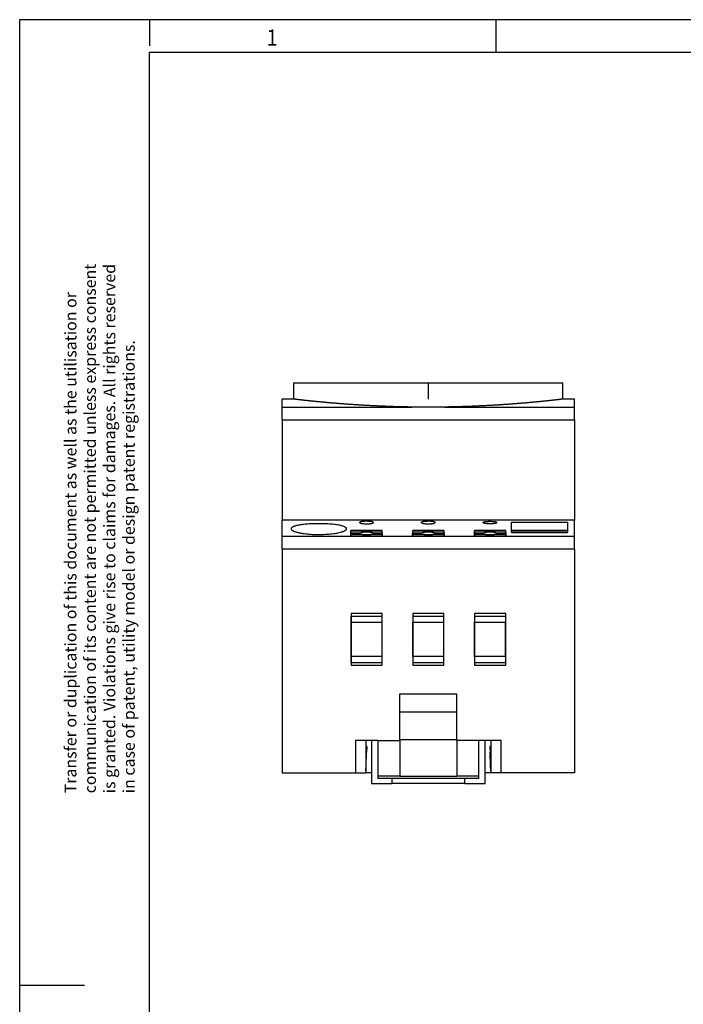
# Model space of a CAD drawing. Units: millimetres. Extents: x -1234 to -814, y -1206 to -909.
# Drawn here: x -1234 to -1132, y -1061 to -909 of the extents above; entities that cross this region are included whole.
import ezdxf

# ---------------------------------------------------------------- set-up
doc = ezdxf.new("R2010")
doc.units = ezdxf.units.MM
doc.linetypes.add('DOT_CENTER', pattern=[14, 12, -1, 0, -1])
doc.layers.add('1', color=7, linetype='Continuous')
doc.styles.add('CONVERTER_11', font='txt.shx', dxfattribs={"width": 0.9})

# ---------------------------------------------------------------- blocks, each defined once
blk = doc.blocks.new('0804042_EO_CF_PT_LED_F-select__5', base_point=(-1193.87, -1026.82))
at = {"color": 7, "linetype": 'Continuous'}
for p, q in [((-1192.07, -967.67), (-1192.07, -965.18)), ((-1192.07, -965.18), (-1184.55, -965.18)), ((-1184.55, -965.18), (-1150.67, -965.18)), ((-1150.67, -967.67), (-1150.67, -965.18)), ((-1192.07, -967.67), (-1193.87, -967.67)), ((-1193.87, -968.89), (-1193.87, -967.67)), ((-1148.87, -967.67), (-1150.67, -967.67)), ((-1148.87, -968.89), (-1148.87, -967.67)), ((-1193.87, -970.86), (-1193.87, -968.89)), ((-1148.87, -970.86), (-1148.87, -968.89)), ((-1193.87, -970.86), (-1193.87, -986.28)), ((-1148.87, -970.86), (-1148.87, -986.28)), ((-1193.87, -988.82), (-1193.87, -986.28)), ((-1148.87, -986.28), (-1193.87, -986.28)), ((-1181.92, -986.68), (-1181.92, -986.62)), ((-1179.82, -986.68), (-1179.82, -986.62)), ((-1172.42, -986.68), (-1172.42, -986.62)), ((-1170.32, -986.68), (-1170.32, -986.62)), ((-1162.92, -986.68), (-1162.92, -986.62)), ((-1160.82, -986.68), (-1160.82, -986.62)), ((-1158.57, -986.62), (-1149.97, -986.62)), ((-1158.57, -987.88), (-1158.57, -986.62)), ((-1149.97, -986.62), (-1149.97, -987.88)), ((-1148.87, -988.82), (-1148.87, -986.28)), ((-1193.87, -990.77), (-1193.87, -988.82)), ((-1178.46, -988.74), (-1183.29, -988.74)), ((-1178.46, -987.88), (-1183.28, -987.88)), ((-1178.46, -987.99), (-1183.28, -987.99)), ((-1183.28, -988.12), (-1183.28, -988.22)), ((-1181.88, -988.3), (-1183.28, -988.3)), ((-1183.28, -988.45), (-1181.64, -988.45)), ((-1181.88, -988.45), (-1181.88, -988.3)), ((-1181.27, -988.51), (-1181.27, -988.74)), ((-1180.47, -988.74), (-1180.47, -988.51)), ((-1180.1, -988.45), (-1178.46, -988.45)), ((-1178.46, -988.3), (-1179.86, -988.3)), ((-1179.86, -988.45), (-1179.86, -988.3)), ((-1178.46, -988.12), (-1178.46, -988.22)), ((-1168.96, -988.74), (-1173.79, -988.74)), ((-1168.96, -987.88), (-1173.78, -987.88)), ((-1168.96, -987.99), (-1173.78, -987.99)), ((-1173.78, -988.12), (-1173.78, -988.22)), ((-1172.38, -988.3), (-1173.78, -988.3)), ((-1173.78, -988.45), (-1172.14, -988.45)), ((-1172.38, -988.45), (-1172.38, -988.3)), ((-1171.77, -988.51), (-1171.77, -988.74)), ((-1170.97, -988.74), (-1170.97, -988.51)), ((-1170.6, -988.45), (-1168.96, -988.45)), ((-1170.36, -988.45), (-1170.36, -988.3)), ((-1168.96, -988.3), (-1170.36, -988.3)), ((-1168.96, -988.12), (-1168.96, -988.22)), ((-1159.46, -988.74), (-1164.29, -988.74)), ((-1159.46, -987.88), (-1164.28, -987.88)), ((-1159.46, -987.99), (-1164.28, -987.99)), ((-1164.28, -988.12), (-1164.28, -988.22)), ((-1162.88, -988.3), (-1164.28, -988.3)), ((-1164.28, -988.45), (-1162.64, -988.45)), ((-1162.88, -988.45), (-1162.88, -988.3)), ((-1162.27, -988.51), (-1162.27, -988.74)), ((-1161.47, -988.74), (-1161.47, -988.51)), ((-1161.1, -988.45), (-1159.46, -988.45)), ((-1160.86, -988.45), (-1160.86, -988.3)), ((-1159.46, -988.3), (-1160.86, -988.3)), ((-1159.46, -988.12), (-1159.46, -988.22)), ((-1149.97, -987.88), (-1158.57, -987.88)), ((-1158.57, -988.13), (-1158.57, -987.88)), ((-1149.97, -988.13), (-1158.57, -988.13)), ((-1158.57, -988.18), (-1158.57, -988.13)), ((-1158.57, -988.18), (-1149.97, -988.18)), ((-1149.97, -987.88), (-1149.97, -988.13)), ((-1149.97, -988.13), (-1149.97, -988.18)), ((-1148.87, -990.77), (-1148.87, -988.82)), ((-1193.87, -990.77), (-1193.87, -1025.17)), ((-1148.87, -990.77), (-1148.87, -1025.17)), ((-1178.47, -1000.65), (-1183.27, -1000.65)), ((-1183.27, -1000.65), (-1183.27, -1008.6)), ((-1183.27, -1001.04), (-1178.47, -1001.04)), ((-1183.27, -1001.97), (-1183.27, -1001.04)), ((-1178.47, -1001.04), (-1178.47, -1000.65)), ((-1178.47, -1001.97), (-1178.47, -1001.04)), ((-1168.97, -1000.65), (-1173.77, -1000.65)), ((-1173.77, -1000.65), (-1173.77, -1001.04)), ((-1173.77, -1001.04), (-1168.97, -1001.04)), ((-1173.77, -1001.04), (-1173.77, -1001.97)), ((-1168.97, -1008.6), (-1168.97, -1000.65)), ((-1168.97, -1001.97), (-1168.97, -1001.04)), ((-1159.47, -1000.65), (-1164.27, -1000.65)), ((-1164.27, -1000.65), (-1164.27, -1001.04)), ((-1164.27, -1001.04), (-1159.47, -1001.04)), ((-1164.27, -1001.04), (-1164.27, -1001.97)), ((-1159.47, -1008.6), (-1159.47, -1000.65)), ((-1159.47, -1001.97), (-1159.47, -1001.04)), ((-1183.27, -1007.27), (-1183.27, -1001.97)), ((-1183.27, -1001.97), (-1183.26, -1001.98)), ((-1183.26, -1001.98), (-1178.48, -1001.98)), ((-1183.26, -1007.27), (-1183.26, -1001.98)), ((-1178.47, -1001.97), (-1178.48, -1001.98)), ((-1178.48, -1007.27), (-1178.48, -1001.98)), ((-1178.47, -1007.27), (-1178.47, -1001.97)), ((-1173.77, -1001.97), (-1173.76, -1001.98)), ((-1173.77, -1001.97), (-1173.77, -1007.27)), ((-1173.76, -1001.98), (-1168.98, -1001.98)), ((-1173.76, -1007.27), (-1173.76, -1001.98)), ((-1168.97, -1001.97), (-1168.98, -1001.98)), ((-1168.98, -1007.27), (-1168.98, -1001.98)), ((-1168.97, -1007.27), (-1168.97, -1001.97)), ((-1164.27, -1001.97), (-1164.26, -1001.98)), ((-1164.27, -1001.97), (-1164.27, -1007.27)), ((-1164.26, -1007.27), (-1164.26, -1001.98)), ((-1164.26, -1001.98), (-1159.48, -1001.98)), ((-1159.47, -1001.97), (-1159.48, -1001.98)), ((-1159.48, -1007.27), (-1159.48, -1001.98)), ((-1159.47, -1007.27), (-1159.47, -1001.97)), ((-1183.27, -1008.25), (-1183.27, -1007.27)), ((-1183.27, -1007.27), (-1183.26, -1007.27)), ((-1178.48, -1007.27), (-1183.26, -1007.27)), ((-1178.47, -1007.27), (-1178.48, -1007.27)), ((-1178.47, -1008.25), (-1178.47, -1007.27)), ((-1173.77, -1007.27), (-1173.76, -1007.27)), ((-1173.77, -1007.27), (-1173.77, -1008.25)), ((-1168.98, -1007.27), (-1173.76, -1007.27)), ((-1168.97, -1007.27), (-1168.98, -1007.27)), ((-1168.97, -1008.25), (-1168.97, -1007.27)), ((-1164.27, -1007.27), (-1164.26, -1007.27)), ((-1164.27, -1007.27), (-1164.27, -1008.25)), ((-1159.48, -1007.27), (-1164.26, -1007.27)), ((-1159.47, -1007.27), (-1159.48, -1007.27)), ((-1159.47, -1008.25), (-1159.47, -1007.27)), ((-1178.47, -1008.25), (-1183.27, -1008.25)), ((-1183.27, -1008.6), (-1178.47, -1008.6)), ((-1178.47, -1008.6), (-1178.47, -1008.25)), ((-1168.97, -1008.25), (-1173.77, -1008.25)), ((-1173.77, -1008.25), (-1173.77, -1008.6)), ((-1173.77, -1008.6), (-1168.97, -1008.6)), ((-1159.47, -1008.25), (-1164.27, -1008.25)), ((-1164.27, -1008.25), (-1164.27, -1008.6)), ((-1164.27, -1008.6), (-1159.47, -1008.6)), ((-1175.77, -1015.8), (-1175.77, -1013.02)), ((-1175.77, -1013.02), (-1166.97, -1013.02)), ((-1166.97, -1015.8), (-1166.97, -1013.02)), ((-1175.77, -1020.02), (-1175.77, -1015.8)), ((-1166.97, -1015.8), (-1175.77, -1015.8)), ((-1166.97, -1020.02), (-1166.97, -1015.8)), ((-1182.59, -1020.17), (-1182.59, -1025.17)), ((-1180.97, -1020.17), (-1182.59, -1020.17)), ((-1180.12, -1020.17), (-1180.97, -1020.17)), ((-1180.97, -1020.17), (-1180.97, -1025.17)), ((-1180.12, -1020.17), (-1180.12, -1026.82)), ((-1179.12, -1020.17), (-1180.12, -1020.17)), ((-1179.12, -1020.17), (-1175.77, -1020.17)), ((-1179.12, -1020.17), (-1179.12, -1025.67)), ((-1175.77, -1020.17), (-1175.77, -1020.02)), ((-1175.77, -1020.02), (-1166.97, -1020.02)), ((-1175.77, -1020.17), (-1175.77, -1025.67)), ((-1166.97, -1020.17), (-1166.97, -1020.02)), ((-1166.97, -1020.17), (-1166.97, -1025.67)), ((-1163.62, -1020.17), (-1166.97, -1020.17)), ((-1163.62, -1025.67), (-1163.62, -1020.17)), ((-1162.62, -1020.17), (-1163.62, -1020.17)), ((-1162.62, -1026.82), (-1162.62, -1020.17)), ((-1161.77, -1020.17), (-1162.62, -1020.17)), ((-1161.77, -1020.17), (-1161.77, -1025.17)), ((-1160.15, -1020.17), (-1161.77, -1020.17)), ((-1160.15, -1025.17), (-1160.15, -1020.17)), ((-1180.84, -1021.12), (-1180.97, -1021.12)), ((-1180.87, -1021.97), (-1180.97, -1021.97)), ((-1180.94, -1024.06), (-1180.87, -1021.97)), ((-1180.84, -1021.12), (-1180.87, -1021.97)), ((-1161.77, -1021.12), (-1161.9, -1021.12)), ((-1161.9, -1021.12), (-1161.87, -1021.97)), ((-1161.8, -1024.06), (-1161.87, -1021.97)), ((-1161.77, -1021.97), (-1161.87, -1021.97)), ((-1193.87, -1025.17), (-1182.59, -1025.17)), ((-1182.59, -1025.17), (-1180.97, -1025.17)), ((-1180.97, -1024.06), (-1180.94, -1024.06)), ((-1180.97, -1024.84), (-1180.94, -1024.06)), ((-1180.12, -1025.17), (-1180.97, -1025.17)), ((-1161.77, -1025.17), (-1162.62, -1025.17)), ((-1161.77, -1024.84), (-1161.8, -1024.06)), ((-1161.8, -1024.06), (-1161.77, -1024.06)), ((-1160.15, -1025.17), (-1161.77, -1025.17)), ((-1148.87, -1025.17), (-1160.15, -1025.17)), ((-1180.12, -1026.82), (-1176.97, -1026.82)), ((-1179.12, -1025.67), (-1179.12, -1026.02)), ((-1175.77, -1025.67), (-1179.12, -1025.67)), ((-1176.97, -1026.02), (-1179.12, -1026.02)), ((-1176.97, -1026.02), (-1176.97, -1026.82)), ((-1165.77, -1026.02), (-1176.97, -1026.02)), ((-1165.77, -1026.82), (-1176.97, -1026.82)), ((-1175.77, -1025.67), (-1166.97, -1025.67)), ((-1163.62, -1025.67), (-1166.97, -1025.67)), ((-1165.77, -1026.82), (-1165.77, -1026.02)), ((-1163.62, -1026.02), (-1165.77, -1026.02)), ((-1165.77, -1026.82), (-1162.62, -1026.82)), ((-1163.62, -1026.02), (-1163.62, -1025.67))]:
    blk.add_line(p, q, dxfattribs=at)
at = {"color": 2, "linetype": 'Continuous'}
for p, q in [((-1193.87, -968.89), (-1173.9, -968.89)), ((-1168.84, -968.89), (-1148.87, -968.89)), ((-1193.87, -970.86), (-1148.87, -970.86)), ((-1148.87, -988.82), (-1193.87, -988.82)), ((-1148.87, -990.77), (-1193.87, -990.77))]:
    blk.add_line(p, q, dxfattribs=at)
at = {"color": 7, "linetype": 'Continuous'}
for points, knots in [([(-1173.9, -968.89), (-1174, -968.89), (-1174.21, -968.88), (-1174.51, -968.88), (-1174.81, -968.87), (-1175.12, -968.87), (-1175.42, -968.86), (-1175.72, -968.85), (-1176.03, -968.84), (-1176.34, -968.83), (-1176.64, -968.83), (-1176.95, -968.82), (-1177.26, -968.81), (-1177.57, -968.79), (-1177.88, -968.78), (-1178.19, -968.77), (-1178.5, -968.76), (-1178.81, -968.75), (-1179.12, -968.73), (-1179.43, -968.72), (-1179.75, -968.7), (-1180.06, -968.69), (-1180.37, -968.67), (-1180.69, -968.66), (-1180.95, -968.64), (-1181.15, -968.63), (-1181.29, -968.62), (-1181.44, -968.61), (-1181.58, -968.61), (-1181.73, -968.6), (-1181.88, -968.59), (-1182.02, -968.58), (-1182.17, -968.57), (-1182.32, -968.56), (-1182.47, -968.55), (-1182.62, -968.54), (-1182.77, -968.53), (-1182.92, -968.52), (-1183.07, -968.51), (-1183.22, -968.5), (-1183.38, -968.49), (-1183.53, -968.48), (-1183.68, -968.47), (-1183.84, -968.46), (-1183.99, -968.45), (-1184.15, -968.44), (-1184.31, -968.42), (-1184.46, -968.41), (-1184.62, -968.4), (-1184.78, -968.39), (-1184.94, -968.38), (-1185.09, -968.36), (-1185.25, -968.35), (-1185.41, -968.34), (-1185.57, -968.32), (-1185.74, -968.31), (-1185.9, -968.3), (-1186.06, -968.28), (-1186.22, -968.27), (-1186.39, -968.26), (-1186.55, -968.24), (-1186.71, -968.23), (-1186.85, -968.22), (-1186.96, -968.21), (-1187.04, -968.2), (-1187.13, -968.19), (-1187.21, -968.18), (-1187.3, -968.18), (-1187.38, -968.17), (-1187.47, -968.16), (-1187.55, -968.15), (-1187.64, -968.14), (-1187.73, -968.14), (-1187.81, -968.13), (-1187.9, -968.12), (-1187.99, -968.11), (-1188.08, -968.1), (-1188.17, -968.09), (-1188.26, -968.08), (-1188.35, -968.08), (-1188.44, -968.07), (-1188.54, -968.06), (-1188.63, -968.05), (-1188.72, -968.04), (-1188.82, -968.03), (-1188.91, -968.02), (-1189, -968.01), (-1189.08, -968), (-1189.14, -968), (-1189.19, -967.99), (-1189.23, -967.99), (-1189.27, -967.98), (-1189.32, -967.98), (-1189.37, -967.97), (-1189.41, -967.97), (-1189.46, -967.96), (-1189.51, -967.96), (-1189.55, -967.95), (-1189.6, -967.95), (-1189.65, -967.94), (-1189.7, -967.94), (-1189.75, -967.93), (-1189.8, -967.93), (-1189.85, -967.92), (-1189.9, -967.92), (-1189.96, -967.91), (-1190.01, -967.91), (-1190.06, -967.9), (-1190.12, -967.89), (-1190.17, -967.89), (-1190.23, -967.88), (-1190.28, -967.88), (-1190.34, -967.87), (-1190.39, -967.86), (-1190.45, -967.86), (-1190.51, -967.85), (-1190.56, -967.85), (-1190.62, -967.84), (-1190.68, -967.83), (-1190.73, -967.83), (-1190.76, -967.82), (-1190.79, -967.82), (-1190.81, -967.82), (-1190.84, -967.82), (-1190.86, -967.81), (-1190.89, -967.81), (-1190.92, -967.81), (-1190.95, -967.8), (-1190.97, -967.8), (-1191, -967.8), (-1191.03, -967.79), (-1191.06, -967.79), (-1191.09, -967.79), (-1191.12, -967.78), (-1191.16, -967.78), (-1191.19, -967.78), (-1191.22, -967.77), (-1191.25, -967.77), (-1191.28, -967.76), (-1191.31, -967.76), (-1191.33, -967.76), (-1191.34, -967.76), (-1191.35, -967.76), (-1191.37, -967.76), (-1191.38, -967.75), (-1191.39, -967.75), (-1191.41, -967.75), (-1191.42, -967.75), (-1191.44, -967.75), (-1191.45, -967.75), (-1191.47, -967.74), (-1191.49, -967.74), (-1191.5, -967.74), (-1191.52, -967.74), (-1191.54, -967.74), (-1191.56, -967.73), (-1191.57, -967.73), (-1191.59, -967.73), (-1191.61, -967.73), (-1191.63, -967.72), (-1191.65, -967.72), (-1191.67, -967.72), (-1191.69, -967.72), (-1191.71, -967.71), (-1191.73, -967.71), (-1191.75, -967.71), (-1191.77, -967.71), (-1191.78, -967.71), (-1191.8, -967.71), (-1191.81, -967.7), (-1191.82, -967.7), (-1191.84, -967.7), (-1191.85, -967.7), (-1191.86, -967.7), (-1191.87, -967.7), (-1191.88, -967.69), (-1191.89, -967.69), (-1191.9, -967.69), (-1191.91, -967.69), (-1191.92, -967.69), (-1191.93, -967.69), (-1191.94, -967.69), (-1191.95, -967.69), (-1191.95, -967.69), (-1191.96, -967.69), (-1191.97, -967.69), (-1191.97, -967.68), (-1191.98, -967.68), (-1191.98, -967.68), (-1191.98, -967.68), (-1191.99, -967.68), (-1191.99, -967.68), (-1192, -967.68), (-1192, -967.68), (-1192.01, -967.68), (-1192.02, -967.68), (-1192.02, -967.68), (-1192.03, -967.68), (-1192.04, -967.68), (-1192.04, -967.68), (-1192.05, -967.68), (-1192.05, -967.67), (-1192.06, -967.67), (-1192.06, -967.67), (-1192.06, -967.67), (-1192.07, -967.67), (-1192.07, -967.67), (-1192.07, -967.67), (-1192.07, -967.67), (-1192.07, -967.67), (-1192.07, -967.67), (-1192.07, -967.67)], [0, 0, 0, 0, 0.302079, 0.604775, 0.908088, 1.212019, 1.516569, 1.821739, 2.12753, 2.433942, 2.740977, 3.048634, 3.356915, 3.665821, 3.975353, 4.285511, 4.596297, 4.907711, 5.219754, 5.532427, 5.845731, 6.159668, 6.474237, 6.78944, 7.105278, 7.249387, 7.394102, 7.539422, 7.685347, 7.831874, 7.979002, 8.12673, 8.275057, 8.42398, 8.573499, 8.723613, 8.874319, 9.025617, 9.177505, 9.329982, 9.483046, 9.636696, 9.790931, 9.945749, 10.10115, 10.25713, 10.41369, 10.570828, 10.728543, 10.886833, 11.045697, 11.205133, 11.36514, 11.525718, 11.686864, 11.848577, 12.010856, 12.1737, 12.337107, 12.501075, 12.665605, 12.830694, 12.996341, 13.078742, 13.161735, 13.245317, 13.329486, 13.414238, 13.499571, 13.585482, 13.671967, 13.759025, 13.846651, 13.934843, 14.023598, 14.112914, 14.202787, 14.293214, 14.384192, 14.47572, 14.567793, 14.660408, 14.753564, 14.847256, 14.941482, 15.03624, 15.131526, 15.227337, 15.270404, 15.314062, 15.358307, 15.403132, 15.448534, 15.494506, 15.541045, 15.588145, 15.635801, 15.684008, 15.732761, 15.782055, 15.831886, 15.882247, 15.933135, 15.984544, 16.036469, 16.088905, 16.141848, 16.195291, 16.249231, 16.303662, 16.35858, 16.413978, 16.469853, 16.526199, 16.583011, 16.640285, 16.698015, 16.756196, 16.814824, 16.873893, 16.898291, 16.923249, 16.948758, 16.974809, 17.001394, 17.028503, 17.056128, 17.08426, 17.112889, 17.142006, 17.171604, 17.201672, 17.232203, 17.263186, 17.294613, 17.326476, 17.358765, 17.39147, 17.424585, 17.458098, 17.469118, 17.480736, 17.492938, 17.505709, 17.519034, 17.532898, 17.547287, 17.562186, 17.577579, 17.593452, 17.609791, 17.62658, 17.643804, 17.661448, 17.679499, 17.69794, 17.716757, 17.735935, 17.75546, 17.775316, 17.795489, 17.815964, 17.836725, 17.857759, 17.879049, 17.8951, 17.910679, 17.925781, 17.940401, 17.954536, 17.968179, 17.981327, 17.993975, 18.006117, 18.017749, 18.028867, 18.039465, 18.049539, 18.059084, 18.068095, 18.076568, 18.084498, 18.09188, 18.098709, 18.10498, 18.110689, 18.115832, 18.120402, 18.124396, 18.127809, 18.130636, 18.132872, 18.14068, 18.148209, 18.155444, 18.162367, 18.168963, 18.175214, 18.181106, 18.18662, 18.191741, 18.196452, 18.200738, 18.204581, 18.207965, 18.210874, 18.213292, 18.215201, 18.216586, 18.217431, 18.217719, 18.217719, 18.217719, 18.217719]), ([(-1150.67, -967.67), (-1150.67, -967.67), (-1150.67, -967.67), (-1150.67, -967.67), (-1150.67, -967.67), (-1150.68, -967.67), (-1150.68, -967.67), (-1150.68, -967.67), (-1150.69, -967.67), (-1150.69, -967.67), (-1150.69, -967.67), (-1150.7, -967.68), (-1150.7, -967.68), (-1150.71, -967.68), (-1150.71, -967.68), (-1150.72, -967.68), (-1150.73, -967.68), (-1150.73, -967.68), (-1150.74, -967.68), (-1150.75, -967.68), (-1150.76, -967.68), (-1150.77, -967.68), (-1150.78, -967.68), (-1150.79, -967.69), (-1150.8, -967.69), (-1150.81, -967.69), (-1150.82, -967.69), (-1150.84, -967.69), (-1150.85, -967.69), (-1150.86, -967.7), (-1150.88, -967.7), (-1150.89, -967.7), (-1150.91, -967.7), (-1150.92, -967.7), (-1150.94, -967.7), (-1150.96, -967.71), (-1150.97, -967.71), (-1150.99, -967.71), (-1151.01, -967.71), (-1151.03, -967.71), (-1151.05, -967.72), (-1151.07, -967.72), (-1151.09, -967.72), (-1151.11, -967.72), (-1151.13, -967.73), (-1151.15, -967.73), (-1151.17, -967.73), (-1151.19, -967.73), (-1151.21, -967.74), (-1151.22, -967.74), (-1151.24, -967.74), (-1151.26, -967.74), (-1151.28, -967.74), (-1151.29, -967.75), (-1151.31, -967.75), (-1151.32, -967.75), (-1151.34, -967.75), (-1151.35, -967.75), (-1151.37, -967.75), (-1151.38, -967.76), (-1151.39, -967.76), (-1151.4, -967.76), (-1151.42, -967.76), (-1151.43, -967.76), (-1151.46, -967.76), (-1151.49, -967.77), (-1151.53, -967.77), (-1151.56, -967.78), (-1151.59, -967.78), (-1151.62, -967.78), (-1151.65, -967.79), (-1151.68, -967.79), (-1151.71, -967.79), (-1151.74, -967.8), (-1151.77, -967.8), (-1151.8, -967.8), (-1151.83, -967.81), (-1151.85, -967.81), (-1151.88, -967.81), (-1151.91, -967.82), (-1151.93, -967.82), (-1151.96, -967.82), (-1151.98, -967.82), (-1152.02, -967.83), (-1152.07, -967.83), (-1152.12, -967.84), (-1152.18, -967.85), (-1152.24, -967.85), (-1152.3, -967.86), (-1152.35, -967.86), (-1152.41, -967.87), (-1152.46, -967.88), (-1152.52, -967.88), (-1152.57, -967.89), (-1152.63, -967.89), (-1152.68, -967.9), (-1152.73, -967.91), (-1152.78, -967.91), (-1152.84, -967.92), (-1152.89, -967.92), (-1152.94, -967.93), (-1152.99, -967.93), (-1153.04, -967.94), (-1153.09, -967.94), (-1153.14, -967.95), (-1153.19, -967.95), (-1153.23, -967.96), (-1153.28, -967.96), (-1153.33, -967.97), (-1153.37, -967.97), (-1153.42, -967.98), (-1153.46, -967.98), (-1153.51, -967.99), (-1153.55, -967.99), (-1153.6, -968), (-1153.66, -968), (-1153.73, -968.01), (-1153.83, -968.02), (-1153.92, -968.03), (-1154.02, -968.04), (-1154.11, -968.05), (-1154.2, -968.06), (-1154.29, -968.07), (-1154.38, -968.08), (-1154.48, -968.08), (-1154.57, -968.09), (-1154.66, -968.1), (-1154.75, -968.11), (-1154.83, -968.12), (-1154.92, -968.13), (-1155.01, -968.14), (-1155.1, -968.14), (-1155.18, -968.15), (-1155.27, -968.16), (-1155.36, -968.17), (-1155.44, -968.17), (-1155.52, -968.18), (-1155.61, -968.19), (-1155.69, -968.2), (-1155.77, -968.21), (-1155.88, -968.21), (-1156.02, -968.23), (-1156.18, -968.24), (-1156.35, -968.26), (-1156.51, -968.27), (-1156.67, -968.28), (-1156.84, -968.3), (-1157, -968.31), (-1157.16, -968.32), (-1157.32, -968.34), (-1157.48, -968.35), (-1157.64, -968.36), (-1157.8, -968.37), (-1157.95, -968.39), (-1158.11, -968.4), (-1158.27, -968.41), (-1158.43, -968.42), (-1158.58, -968.43), (-1158.74, -968.45), (-1158.89, -968.46), (-1159.05, -968.47), (-1159.2, -968.48), (-1159.35, -968.49), (-1159.51, -968.5), (-1159.66, -968.51), (-1159.81, -968.52), (-1159.96, -968.53), (-1160.11, -968.54), (-1160.26, -968.55), (-1160.41, -968.56), (-1160.56, -968.57), (-1160.7, -968.58), (-1160.85, -968.59), (-1161, -968.6), (-1161.14, -968.6), (-1161.29, -968.61), (-1161.44, -968.62), (-1161.58, -968.63), (-1161.78, -968.64), (-1162.05, -968.66), (-1162.37, -968.67), (-1162.69, -968.69), (-1163.02, -968.7), (-1163.34, -968.72), (-1163.67, -968.73), (-1163.99, -968.75), (-1164.31, -968.76), (-1164.64, -968.77), (-1164.96, -968.79), (-1165.28, -968.8), (-1165.61, -968.81), (-1165.93, -968.82), (-1166.25, -968.83), (-1166.58, -968.84), (-1166.9, -968.85), (-1167.22, -968.86), (-1167.55, -968.86), (-1167.87, -968.87), (-1168.19, -968.88), (-1168.52, -968.88), (-1168.73, -968.89), (-1168.84, -968.89)], [0, 0, 0, 0, 0.000288, 0.001132, 0.002517, 0.004426, 0.006843, 0.009751, 0.013134, 0.016977, 0.021261, 0.025971, 0.031091, 0.036604, 0.042494, 0.048744, 0.055338, 0.06226, 0.069493, 0.07702, 0.084826, 0.094584, 0.104899, 0.115763, 0.127168, 0.139105, 0.151565, 0.16454, 0.178021, 0.192, 0.206469, 0.221419, 0.236841, 0.252727, 0.269069, 0.285857, 0.303084, 0.320741, 0.338819, 0.360102, 0.381127, 0.401881, 0.422348, 0.442513, 0.462363, 0.481881, 0.501053, 0.519864, 0.5383, 0.556345, 0.573986, 0.591206, 0.607991, 0.624327, 0.640198, 0.65559, 0.670488, 0.684877, 0.698742, 0.712069, 0.724842, 0.737047, 0.748669, 0.759693, 0.793254, 0.826415, 0.859167, 0.8915, 0.923406, 0.954876, 0.9859, 1.016471, 1.046578, 1.076214, 1.105368, 1.134033, 1.162198, 1.189856, 1.216997, 1.243612, 1.269693, 1.295229, 1.320213, 1.344635, 1.403432, 1.461791, 1.519707, 1.577175, 1.63419, 1.690747, 1.746842, 1.802469, 1.857624, 1.912302, 1.966496, 2.020204, 2.073419, 2.126138, 2.178354, 2.230063, 2.28126, 2.33194, 2.382099, 2.43173, 2.48083, 2.529393, 2.577415, 2.62489, 2.671814, 2.718182, 2.763988, 2.809228, 2.853896, 2.897989, 2.9415, 2.984426, 3.080101, 3.175251, 3.269872, 3.363962, 3.457517, 3.550536, 3.643014, 3.734949, 3.826338, 3.917179, 4.007467, 4.097201, 4.186377, 4.274992, 4.363045, 4.45053, 4.537447, 4.623791, 4.70956, 4.79475, 4.87936, 4.963386, 5.046825, 5.129674, 5.211931, 5.377366, 5.542243, 5.706561, 5.870318, 6.033514, 6.196147, 6.358216, 6.519719, 6.680655, 6.841023, 7.000822, 7.160049, 7.318704, 7.476785, 7.634292, 7.791222, 7.947574, 8.103348, 8.258541, 8.413152, 8.567181, 8.720625, 8.873483, 9.025754, 9.177436, 9.328528, 9.47903, 9.628938, 9.778253, 9.926972, 10.075094, 10.222618, 10.369543, 10.515866, 10.661587, 10.806705, 10.951217, 11.095123, 11.419343, 11.743507, 12.067617, 12.391675, 12.715682, 13.039639, 13.36355, 13.687415, 14.011236, 14.335015, 14.658754, 14.982454, 15.306118, 15.629746, 15.953341, 16.276904, 16.600438, 16.923943, 17.247422, 17.570877, 17.894308, 18.217718, 18.217718, 18.217718, 18.217718]), ([(-1168.84, -968.89), (-1169.05, -968.89), (-1169.47, -968.9), (-1170.1, -968.9), (-1170.73, -968.91), (-1171.37, -968.91), (-1172.01, -968.91), (-1172.65, -968.9), (-1173.28, -968.9), (-1173.7, -968.89), (-1173.9, -968.89)], [0, 0, 0, 0, 0.616566, 1.263717, 1.885313, 2.531625, 3.178022, 3.799675, 4.446322, 5.062431, 5.062431, 5.062431, 5.062431]), ([(-1191.88, -987.19), (-1191.92, -987.2), (-1192.01, -987.23), (-1192.13, -987.28), (-1192.24, -987.33), (-1192.35, -987.39), (-1192.46, -987.47), (-1192.48, -987.57), (-1192.49, -987.61)], [0, 0, 0, 0, 0.1420152, 0.2823315, 0.3929209, 0.4993778, 0.6578402, 0.7747077, 0.7747077, 0.7747077, 0.7747077]), ([(-1183.96, -987.61), (-1183.96, -987.58), (-1183.97, -987.52), (-1184.05, -987.43), (-1184.16, -987.35), (-1184.31, -987.28), (-1184.5, -987.21), (-1184.74, -987.14), (-1185, -987.08), (-1185.33, -987.02), (-1185.7, -986.97), (-1186.13, -986.92), (-1186.58, -986.88), (-1187.08, -986.85), (-1187.59, -986.84), (-1188.1, -986.83), (-1188.6, -986.83), (-1189.22, -986.85), (-1189.92, -986.88), (-1190.57, -986.95), (-1191.05, -987.01), (-1191.36, -987.07), (-1191.63, -987.12), (-1191.8, -987.17), (-1191.88, -987.19)], [0, 0, 0, 0, 0.078202, 0.188706, 0.333722, 0.488749, 0.70708, 0.92753, 1.221339, 1.504877, 1.941206, 2.338154, 2.806655, 3.29574, 3.859283, 4.318186, 4.836971, 5.35122, 6.179179, 6.946003, 7.31766, 7.605093, 7.911104, 8.141079, 8.141079, 8.141079, 8.141079]), ([(-1179.82, -986.62), (-1179.82, -986.62), (-1179.82, -986.61), (-1179.83, -986.6), (-1179.85, -986.59), (-1179.88, -986.57), (-1179.93, -986.55), (-1180, -986.53), (-1180.08, -986.52), (-1180.18, -986.5), (-1180.28, -986.49), (-1180.39, -986.48), (-1180.5, -986.47), (-1180.62, -986.47), (-1180.74, -986.46), (-1180.91, -986.46), (-1181.12, -986.46), (-1181.32, -986.48), (-1181.46, -986.49), (-1181.56, -986.5), (-1181.66, -986.51), (-1181.73, -986.53), (-1181.78, -986.54), (-1181.82, -986.55), (-1181.85, -986.56), (-1181.88, -986.58), (-1181.9, -986.59), (-1181.91, -986.6), (-1181.92, -986.61), (-1181.92, -986.62), (-1181.92, -986.62)], [0, 0, 0, 0, 0.013587, 0.027779, 0.046633, 0.070135, 0.131641, 0.212848, 0.283488, 0.383115, 0.495109, 0.594045, 0.710492, 0.831798, 0.957235, 1.084357, 1.336609, 1.574851, 1.674065, 1.786665, 1.86899, 1.957212, 2.000366, 2.038625, 2.07387, 2.100276, 2.125096, 2.14271, 2.157799, 2.170533, 2.170533, 2.170533, 2.170533]), ([(-1181.92, -986.68), (-1181.92, -986.68), (-1181.92, -986.69), (-1181.91, -986.7), (-1181.9, -986.72), (-1181.88, -986.73), (-1181.85, -986.74), (-1181.82, -986.75), (-1181.78, -986.76), (-1181.73, -986.78), (-1181.66, -986.79), (-1181.57, -986.8), (-1181.47, -986.82), (-1181.33, -986.83), (-1181.12, -986.84), (-1180.91, -986.85), (-1180.74, -986.85), (-1180.62, -986.84), (-1180.5, -986.84), (-1180.39, -986.83), (-1180.28, -986.82), (-1180.18, -986.81), (-1180.09, -986.79), (-1180.02, -986.78), (-1179.96, -986.76), (-1179.93, -986.75), (-1179.9, -986.74), (-1179.87, -986.73), (-1179.85, -986.72), (-1179.83, -986.7), (-1179.82, -986.69), (-1179.82, -986.68), (-1179.82, -986.68)], [0, 0, 0, 0, 0.013712, 0.028015, 0.047003, 0.070513, 0.096769, 0.132, 0.167347, 0.21287, 0.3022, 0.383572, 0.473394, 0.594919, 0.833265, 1.087347, 1.228522, 1.340973, 1.450196, 1.579801, 1.678104, 1.790831, 1.872252, 1.961376, 2.004204, 2.042436, 2.075635, 2.104066, 2.127604, 2.146656, 2.16099, 2.174714, 2.174714, 2.174714, 2.174714]), ([(-1170.32, -986.62), (-1170.32, -986.62), (-1170.32, -986.61), (-1170.33, -986.6), (-1170.35, -986.59), (-1170.38, -986.57), (-1170.43, -986.55), (-1170.5, -986.53), (-1170.59, -986.52), (-1170.68, -986.5), (-1170.78, -986.49), (-1170.92, -986.48), (-1171.12, -986.46), (-1171.33, -986.46), (-1171.5, -986.46), (-1171.62, -986.47), (-1171.74, -986.47), (-1171.86, -986.48), (-1171.96, -986.49), (-1172.06, -986.5), (-1172.15, -986.51), (-1172.23, -986.53), (-1172.28, -986.54), (-1172.32, -986.55), (-1172.35, -986.56), (-1172.38, -986.58), (-1172.4, -986.59), (-1172.41, -986.6), (-1172.42, -986.61), (-1172.42, -986.62), (-1172.42, -986.62)], [0, 0, 0, 0, 0.013623, 0.027869, 0.045524, 0.070415, 0.132173, 0.21378, 0.293399, 0.384146, 0.48527, 0.595044, 0.832859, 1.085223, 1.212235, 1.337692, 1.4589, 1.575423, 1.67439, 1.786477, 1.868666, 1.956934, 2.002691, 2.038405, 2.073726, 2.100183, 2.125051, 2.14268, 2.15864, 2.170537, 2.170537, 2.170537, 2.170537]), ([(-1172.42, -986.68), (-1172.42, -986.68), (-1172.42, -986.69), (-1172.41, -986.7), (-1172.4, -986.72), (-1172.36, -986.73), (-1172.31, -986.75), (-1172.23, -986.78), (-1172.13, -986.8), (-1172, -986.81), (-1171.87, -986.83), (-1171.75, -986.84), (-1171.62, -986.84), (-1171.5, -986.85), (-1171.37, -986.85), (-1171.24, -986.85), (-1171.12, -986.84), (-1171, -986.84), (-1170.89, -986.83), (-1170.77, -986.82), (-1170.68, -986.81), (-1170.61, -986.79), (-1170.55, -986.78), (-1170.49, -986.77), (-1170.43, -986.75), (-1170.38, -986.73), (-1170.35, -986.71), (-1170.33, -986.7), (-1170.32, -986.69), (-1170.32, -986.68), (-1170.32, -986.68)], [0, 0, 0, 0, 0.013703, 0.028012, 0.04703, 0.070505, 0.141606, 0.212762, 0.321747, 0.44981, 0.594775, 0.711742, 0.833538, 0.959551, 1.088011, 1.2155, 1.34129, 1.450349, 1.579787, 1.689678, 1.790809, 1.861148, 1.917656, 1.961351, 2.032661, 2.103939, 2.128891, 2.146524, 2.161713, 2.174587, 2.174587, 2.174587, 2.174587]), ([(-1162.92, -986.62), (-1162.92, -986.62), (-1162.91, -986.59), (-1162.88, -986.58), (-1162.85, -986.56), (-1162.82, -986.55), (-1162.78, -986.54), (-1162.74, -986.53), (-1162.69, -986.52), (-1162.64, -986.51), (-1162.56, -986.5), (-1162.47, -986.49), (-1162.36, -986.48), (-1162.24, -986.47), (-1162.12, -986.47), (-1162, -986.46), (-1161.87, -986.46), (-1161.75, -986.46), (-1161.62, -986.47), (-1161.5, -986.47), (-1161.39, -986.48), (-1161.28, -986.49), (-1161.18, -986.5), (-1161.09, -986.51), (-1161.01, -986.53), (-1160.93, -986.55), (-1160.88, -986.57), (-1160.85, -986.59), (-1160.83, -986.6), (-1160.82, -986.61), (-1160.82, -986.62), (-1160.82, -986.62)], [0, 0, 0, 0, 0.027274, 0.069634, 0.097988, 0.131348, 0.167093, 0.212735, 0.256841, 0.313203, 0.382889, 0.483989, 0.593564, 0.709809, 0.831332, 0.956681, 1.08391, 1.2119, 1.33767, 1.44694, 1.575694, 1.68517, 1.786383, 1.868383, 1.956551, 2.028866, 2.099615, 2.124449, 2.142071, 2.158027, 2.169907, 2.169907, 2.169907, 2.169907]), ([(-1160.82, -986.68), (-1160.83, -986.69), (-1160.83, -986.71), (-1160.86, -986.72), (-1160.9, -986.74), (-1160.93, -986.75), (-1160.96, -986.76), (-1161.02, -986.78), (-1161.09, -986.79), (-1161.18, -986.81), (-1161.27, -986.82), (-1161.38, -986.83), (-1161.49, -986.84), (-1161.61, -986.84), (-1161.74, -986.85), (-1161.87, -986.85), (-1162, -986.85), (-1162.13, -986.84), (-1162.25, -986.84), (-1162.36, -986.83), (-1162.47, -986.82), (-1162.57, -986.81), (-1162.66, -986.79), (-1162.74, -986.77), (-1162.81, -986.75), (-1162.87, -986.73), (-1162.91, -986.71), (-1162.92, -986.69), (-1162.92, -986.68)], [0, 0, 0, 0, 0.027676, 0.070099, 0.098486, 0.131825, 0.170054, 0.213014, 0.302267, 0.383672, 0.484865, 0.594821, 0.698811, 0.833386, 0.945823, 1.086691, 1.227596, 1.340006, 1.474644, 1.578574, 1.676941, 1.789985, 1.881017, 1.960804, 2.041727, 2.103415, 2.145765, 2.173402, 2.173402, 2.173402, 2.173402]), ([(-1192.49, -987.61), (-1192.47, -987.65), (-1192.44, -987.76), (-1192.3, -987.85), (-1192.17, -987.93), (-1192.04, -987.99), (-1191.88, -988.05), (-1191.72, -988.1), (-1191.55, -988.15), (-1191.38, -988.19), (-1191.21, -988.23), (-1190.97, -988.28), (-1190.62, -988.34), (-1190.2, -988.39), (-1189.72, -988.44), (-1189.26, -988.47), (-1188.74, -988.49), (-1188.25, -988.5), (-1187.73, -988.49), (-1187.22, -988.47), (-1186.72, -988.44), (-1186.25, -988.39), (-1185.83, -988.34), (-1185.44, -988.27), (-1185.07, -988.2), (-1184.79, -988.12), (-1184.56, -988.05), (-1184.41, -987.99), (-1184.27, -987.93), (-1184.16, -987.87), (-1184.07, -987.8), (-1184, -987.74), (-1183.96, -987.67), (-1183.96, -987.63), (-1183.96, -987.61)], [0, 0, 0, 0, 0.139042, 0.334629, 0.472561, 0.610254, 0.764769, 0.964915, 1.134369, 1.295224, 1.47657, 1.668151, 2.034698, 2.523827, 2.942992, 3.475458, 3.928311, 4.486042, 4.942488, 5.493062, 6.0268, 6.446744, 6.894948, 7.30829, 7.639047, 8.012177, 8.18478, 8.364569, 8.500675, 8.636893, 8.750056, 8.831541, 8.910007, 8.969995, 8.969995, 8.969995, 8.969995]), ([(-1183.29, -988.74), (-1183.29, -988.69), (-1183.29, -988.59), (-1183.29, -988.43), (-1183.28, -988.27), (-1183.28, -988.17), (-1183.28, -988.12)], [0, 0, 0, 0, 0.1341924, 0.3115169, 0.4627203, 0.6107421, 0.6107421, 0.6107421, 0.6107421]), ([(-1183.28, -988.45), (-1183.29, -988.5), (-1183.29, -988.59), (-1183.29, -988.69), (-1183.29, -988.74)], [0, 0, 0, 0, 0.1406381, 0.2812672, 0.2812672, 0.2812672, 0.2812672]), ([(-1183.28, -988.12), (-1183.28, -988.1), (-1183.28, -988.06), (-1183.28, -988), (-1183.28, -987.94), (-1183.28, -987.9), (-1183.28, -987.88)], [0, 0, 0, 0, 0.0613205, 0.1221324, 0.1823442, 0.242089, 0.242089, 0.242089, 0.242089]), ([(-1183.28, -988.22), (-1183.28, -988.23), (-1183.28, -988.26), (-1183.28, -988.28), (-1183.28, -988.3)], [0, 0, 0, 0, 0.03976694, 0.07953313, 0.07953313, 0.07953313, 0.07953313]), ([(-1183.28, -988.45), (-1183.28, -988.43), (-1183.28, -988.38), (-1183.28, -988.32), (-1183.28, -988.3)], [0, 0, 0, 0, 0.0781533, 0.1563066, 0.1563066, 0.1563066, 0.1563066]), ([(-1179.86, -988.3), (-1179.87, -988.29), (-1179.9, -988.28), (-1179.97, -988.24), (-1180.1, -988.2), (-1180.32, -988.16), (-1180.58, -988.14), (-1180.87, -988.13), (-1181.16, -988.14), (-1181.43, -988.16), (-1181.64, -988.2), (-1181.78, -988.24), (-1181.85, -988.28), (-1181.87, -988.29), (-1181.88, -988.3)], [0, 0, 0, 0, 0.040769, 0.081538, 0.237203, 0.460571, 0.734043, 1.033978, 1.333913, 1.607385, 1.830753, 1.986417, 2.027186, 2.067955, 2.067955, 2.067955, 2.067955]), ([(-1181.64, -988.45), (-1181.63, -988.46), (-1181.6, -988.46), (-1181.55, -988.47), (-1181.48, -988.48), (-1181.41, -988.49), (-1181.34, -988.5), (-1181.3, -988.51), (-1181.27, -988.51)], [0, 0, 0, 0, 0.0437918, 0.0875837, 0.1583699, 0.2340624, 0.303629, 0.3731957, 0.3731957, 0.3731957, 0.3731957]), ([(-1180.47, -988.54), (-1180.54, -988.53), (-1180.67, -988.52), (-1180.87, -988.52), (-1181.07, -988.52), (-1181.21, -988.53), (-1181.27, -988.54)], [0, 0, 0, 0, 0.1956203, 0.4004802, 0.6053401, 0.8009604, 0.8009604, 0.8009604, 0.8009604]), ([(-1180.47, -988.51), (-1180.45, -988.51), (-1180.4, -988.5), (-1180.33, -988.49), (-1180.26, -988.48), (-1180.2, -988.47), (-1180.15, -988.46), (-1180.12, -988.46), (-1180.1, -988.45)], [0, 0, 0, 0, 0.0695666, 0.1391332, 0.2148258, 0.285612, 0.3294038, 0.3731957, 0.3731957, 0.3731957, 0.3731957]), ([(-1178.46, -988.12), (-1178.46, -988.1), (-1178.46, -988.06), (-1178.46, -988), (-1178.46, -987.94), (-1178.46, -987.9), (-1178.46, -987.88)], [0, 0, 0, 0, 0.0613273, 0.1221323, 0.1824084, 0.242089, 0.242089, 0.242089, 0.242089]), ([(-1178.46, -988.74), (-1178.46, -988.69), (-1178.46, -988.59), (-1178.46, -988.43), (-1178.46, -988.27), (-1178.46, -988.17), (-1178.46, -988.12)], [0, 0, 0, 0, 0.1341926, 0.3115175, 0.4626463, 0.6107421, 0.6107421, 0.6107421, 0.6107421]), ([(-1178.46, -988.22), (-1178.46, -988.23), (-1178.46, -988.26), (-1178.46, -988.28), (-1178.46, -988.3)], [0, 0, 0, 0, 0.03976694, 0.07953313, 0.07953313, 0.07953313, 0.07953313]), ([(-1178.46, -988.45), (-1178.46, -988.43), (-1178.46, -988.38), (-1178.46, -988.32), (-1178.46, -988.3)], [0, 0, 0, 0, 0.0781533, 0.1563066, 0.1563066, 0.1563066, 0.1563066]), ([(-1178.46, -988.45), (-1178.46, -988.5), (-1178.46, -988.59), (-1178.46, -988.69), (-1178.46, -988.74)], [0, 0, 0, 0, 0.1406381, 0.2812672, 0.2812672, 0.2812672, 0.2812672]), ([(-1173.79, -988.74), (-1173.79, -988.69), (-1173.79, -988.59), (-1173.79, -988.43), (-1173.78, -988.27), (-1173.78, -988.17), (-1173.78, -988.12)], [0, 0, 0, 0, 0.1341924, 0.3115169, 0.4626453, 0.6107421, 0.6107421, 0.6107421, 0.6107421]), ([(-1173.78, -988.45), (-1173.79, -988.5), (-1173.79, -988.59), (-1173.79, -988.69), (-1173.79, -988.74)], [0, 0, 0, 0, 0.1406381, 0.2812672, 0.2812672, 0.2812672, 0.2812672]), ([(-1173.78, -988.12), (-1173.78, -988.1), (-1173.78, -988.06), (-1173.78, -988), (-1173.78, -987.94), (-1173.78, -987.9), (-1173.78, -987.88)], [0, 0, 0, 0, 0.0613253, 0.1221324, 0.1823682, 0.242089, 0.242089, 0.242089, 0.242089]), ([(-1173.78, -988.22), (-1173.78, -988.23), (-1173.78, -988.26), (-1173.78, -988.28), (-1173.78, -988.3)], [0, 0, 0, 0, 0.03976694, 0.07953313, 0.07953313, 0.07953313, 0.07953313]), ([(-1173.78, -988.45), (-1173.78, -988.43), (-1173.78, -988.38), (-1173.78, -988.32), (-1173.78, -988.3)], [0, 0, 0, 0, 0.0781533, 0.1563066, 0.1563066, 0.1563066, 0.1563066]), ([(-1170.36, -988.3), (-1170.37, -988.29), (-1170.4, -988.28), (-1170.47, -988.24), (-1170.6, -988.2), (-1170.82, -988.16), (-1171.08, -988.14), (-1171.37, -988.13), (-1171.66, -988.14), (-1171.93, -988.16), (-1172.14, -988.2), (-1172.28, -988.24), (-1172.35, -988.28), (-1172.37, -988.29), (-1172.38, -988.3)], [0, 0, 0, 0, 0.040769, 0.081538, 0.237203, 0.460571, 0.734043, 1.033978, 1.333913, 1.607385, 1.830753, 1.986417, 2.027186, 2.067955, 2.067955, 2.067955, 2.067955]), ([(-1172.14, -988.45), (-1172.13, -988.46), (-1172.1, -988.46), (-1172.05, -988.47), (-1171.98, -988.48), (-1171.91, -988.49), (-1171.84, -988.5), (-1171.8, -988.51), (-1171.77, -988.51)], [0, 0, 0, 0, 0.0437918, 0.0875837, 0.1583699, 0.2340624, 0.303629, 0.3731957, 0.3731957, 0.3731957, 0.3731957]), ([(-1170.97, -988.54), (-1171.04, -988.53), (-1171.17, -988.52), (-1171.37, -988.52), (-1171.57, -988.52), (-1171.71, -988.53), (-1171.77, -988.54)], [0, 0, 0, 0, 0.1956203, 0.4004802, 0.6053401, 0.8009604, 0.8009604, 0.8009604, 0.8009604]), ([(-1170.97, -988.51), (-1170.95, -988.51), (-1170.9, -988.5), (-1170.83, -988.49), (-1170.76, -988.48), (-1170.7, -988.47), (-1170.65, -988.46), (-1170.62, -988.46), (-1170.6, -988.45)], [0, 0, 0, 0, 0.0695666, 0.1391332, 0.2148258, 0.285612, 0.3294038, 0.3731957, 0.3731957, 0.3731957, 0.3731957]), ([(-1168.96, -988.12), (-1168.96, -988.1), (-1168.96, -988.06), (-1168.96, -988), (-1168.96, -987.94), (-1168.96, -987.9), (-1168.96, -987.88)], [0, 0, 0, 0, 0.0613254, 0.1221323, 0.1824018, 0.242089, 0.242089, 0.242089, 0.242089]), ([(-1168.96, -988.74), (-1168.96, -988.69), (-1168.96, -988.59), (-1168.96, -988.43), (-1168.96, -988.27), (-1168.96, -988.17), (-1168.96, -988.12)], [0, 0, 0, 0, 0.1341926, 0.3115175, 0.4627111, 0.6107421, 0.6107421, 0.6107421, 0.6107421]), ([(-1168.96, -988.22), (-1168.96, -988.23), (-1168.96, -988.26), (-1168.96, -988.28), (-1168.96, -988.3)], [0, 0, 0, 0, 0.03976694, 0.07953313, 0.07953313, 0.07953313, 0.07953313]), ([(-1168.96, -988.45), (-1168.96, -988.43), (-1168.96, -988.38), (-1168.96, -988.32), (-1168.96, -988.3)], [0, 0, 0, 0, 0.0781533, 0.1563066, 0.1563066, 0.1563066, 0.1563066]), ([(-1168.96, -988.45), (-1168.96, -988.5), (-1168.96, -988.59), (-1168.96, -988.69), (-1168.96, -988.74)], [0, 0, 0, 0, 0.1406381, 0.2812672, 0.2812672, 0.2812672, 0.2812672]), ([(-1164.29, -988.74), (-1164.29, -988.69), (-1164.29, -988.59), (-1164.29, -988.43), (-1164.28, -988.27), (-1164.28, -988.17), (-1164.28, -988.12)], [0, 0, 0, 0, 0.1341924, 0.3115169, 0.4626433, 0.6107421, 0.6107421, 0.6107421, 0.6107421]), ([(-1164.28, -988.45), (-1164.29, -988.5), (-1164.29, -988.59), (-1164.29, -988.69), (-1164.29, -988.74)], [0, 0, 0, 0, 0.1406381, 0.2812672, 0.2812672, 0.2812672, 0.2812672]), ([(-1164.28, -988.12), (-1164.28, -988.1), (-1164.28, -988.06), (-1164.28, -988), (-1164.28, -987.94), (-1164.28, -987.9), (-1164.28, -987.88)], [0, 0, 0, 0, 0.0613539, 0.1221324, 0.1823631, 0.242089, 0.242089, 0.242089, 0.242089]), ([(-1164.28, -988.22), (-1164.28, -988.23), (-1164.28, -988.26), (-1164.28, -988.28), (-1164.28, -988.3)], [0, 0, 0, 0, 0.03976694, 0.07953313, 0.07953313, 0.07953313, 0.07953313]), ([(-1164.28, -988.45), (-1164.28, -988.43), (-1164.28, -988.38), (-1164.28, -988.32), (-1164.28, -988.3)], [0, 0, 0, 0, 0.0781533, 0.1563066, 0.1563066, 0.1563066, 0.1563066]), ([(-1160.86, -988.3), (-1160.87, -988.29), (-1160.9, -988.28), (-1160.97, -988.24), (-1161.1, -988.2), (-1161.32, -988.16), (-1161.58, -988.14), (-1161.87, -988.13), (-1162.16, -988.14), (-1162.43, -988.16), (-1162.64, -988.2), (-1162.78, -988.24), (-1162.85, -988.28), (-1162.87, -988.29), (-1162.88, -988.3)], [0, 0, 0, 0, 0.040769, 0.081538, 0.237203, 0.460571, 0.734043, 1.033978, 1.333913, 1.607385, 1.830753, 1.986417, 2.027186, 2.067955, 2.067955, 2.067955, 2.067955]), ([(-1162.64, -988.45), (-1162.63, -988.46), (-1162.6, -988.46), (-1162.55, -988.47), (-1162.48, -988.48), (-1162.41, -988.49), (-1162.34, -988.5), (-1162.3, -988.51), (-1162.27, -988.51)], [0, 0, 0, 0, 0.0437918, 0.0875837, 0.1583699, 0.2340624, 0.303629, 0.3731957, 0.3731957, 0.3731957, 0.3731957]), ([(-1161.47, -988.54), (-1161.54, -988.53), (-1161.67, -988.52), (-1161.87, -988.52), (-1162.07, -988.52), (-1162.21, -988.53), (-1162.27, -988.54)], [0, 0, 0, 0, 0.1956203, 0.4004802, 0.6053401, 0.8009604, 0.8009604, 0.8009604, 0.8009604]), ([(-1161.47, -988.51), (-1161.45, -988.51), (-1161.4, -988.5), (-1161.33, -988.49), (-1161.26, -988.48), (-1161.2, -988.47), (-1161.15, -988.46), (-1161.12, -988.46), (-1161.1, -988.45)], [0, 0, 0, 0, 0.0695666, 0.1391332, 0.2148258, 0.285612, 0.3294038, 0.3731957, 0.3731957, 0.3731957, 0.3731957]), ([(-1159.46, -988.12), (-1159.46, -988.1), (-1159.46, -988.06), (-1159.46, -988), (-1159.46, -987.94), (-1159.46, -987.9), (-1159.46, -987.88)], [0, 0, 0, 0, 0.0613182, 0.1221323, 0.1824089, 0.242089, 0.242089, 0.242089, 0.242089]), ([(-1159.46, -988.74), (-1159.46, -988.69), (-1159.46, -988.59), (-1159.46, -988.43), (-1159.46, -988.27), (-1159.46, -988.17), (-1159.46, -988.12)], [0, 0, 0, 0, 0.1341926, 0.3115175, 0.4626498, 0.6107421, 0.6107421, 0.6107421, 0.6107421]), ([(-1159.46, -988.22), (-1159.46, -988.23), (-1159.46, -988.26), (-1159.46, -988.28), (-1159.46, -988.3)], [0, 0, 0, 0, 0.03976694, 0.07953313, 0.07953313, 0.07953313, 0.07953313]), ([(-1159.46, -988.45), (-1159.46, -988.43), (-1159.46, -988.38), (-1159.46, -988.32), (-1159.46, -988.3)], [0, 0, 0, 0, 0.0781533, 0.1563066, 0.1563066, 0.1563066, 0.1563066]), ([(-1159.46, -988.45), (-1159.46, -988.5), (-1159.46, -988.59), (-1159.46, -988.69), (-1159.46, -988.74)], [0, 0, 0, 0, 0.1406381, 0.2812672, 0.2812672, 0.2812672, 0.2812672])]:
    blk.add_open_spline(points, degree=3, knots=knots, dxfattribs=at)
at = {"layer": '1', "color": 2, "linetype": 'DOT_CENTER'}
blk.add_line((-1171.37, -967.67), (-1171.37, -965.18), dxfattribs=at)
blk = doc.blocks.new('SA_Rechts1', base_point=(-1171.37, -997.25))
blk.add_blockref('0804042_EO_CF_PT_LED_F-select__5', (-1193.87, -1026.82))
blk = doc.blocks.new('_rahmen', base_point=(-819.26, -1206.3))
at = {"layer": '1', "color": 2, "linetype": 'Continuous'}
for p, q in [((-1234.26, -909.3), (-1234.26, -1057.8)), ((-1214.26, -909.3), (-1234.26, -909.3)), ((-1214.26, -909.3), (-1214.26, -913.3)), ((-1160.92, -909.3), (-1214.26, -909.3)), ((-1160.92, -914.3), (-1160.92, -909.3)), ((-1092.59, -909.3), (-1160.92, -909.3)), ((-1234.26, -1057.8), (-1234.26, -1206.3)), ((-1234.26, -1057.8), (-1224.26, -1057.8))]:
    blk.add_line(p, q, dxfattribs=at)
at = {"layer": '1', "color": 6, "linetype": 'Continuous'}
for p, q in [((-1214.26, -1201.3), (-1214.26, -914.3)), ((-1214.26, -914.3), (-1160.92, -914.3)), ((-1160.92, -914.3), (-1092.59, -914.3))]:
    blk.add_line(p, q, dxfattribs=at)
at = {"layer": '1', "color": 7, "style": 'CONVERTER_11', "width": 0.9}
blk.add_text('1', height=2.5, dxfattribs=at).set_placement((-1196.26, -913.3))
at = {"layer": '1', "color": 3, "insert": (-1215.99, -1028.31), "char_height": 1.8, "attachment_point": 7, "rotation": 90, "line_spacing_factor": 0.996399, "style": 'CONVERTER_11'}
blk.add_mtext('Transfer or duplication of this document as well as the utilisation or\\Pcommunication of its content are not permitted unless express consent\\Pis granted. Violations give rise to claims for damages. All rights reserved\\Pin case of patent, utility model or design patent registrations.', dxfattribs=at)
blk = doc.blocks.new('A3I_CS', base_point=(-819.26, -1206.3))
at = {"layer": '1'}
blk.add_blockref('_rahmen', (-819.26, -1206.3), dxfattribs=at)

msp = doc.modelspace()

# ---------------------------------------------------------------- block references
for name, p in [('A3I_CS', (-819.26, -1206.3)), ('SA_Rechts1', (-1171.37, -997.25))]:
    msp.add_blockref(name, p)

doc.saveas('drawing.dxf')
